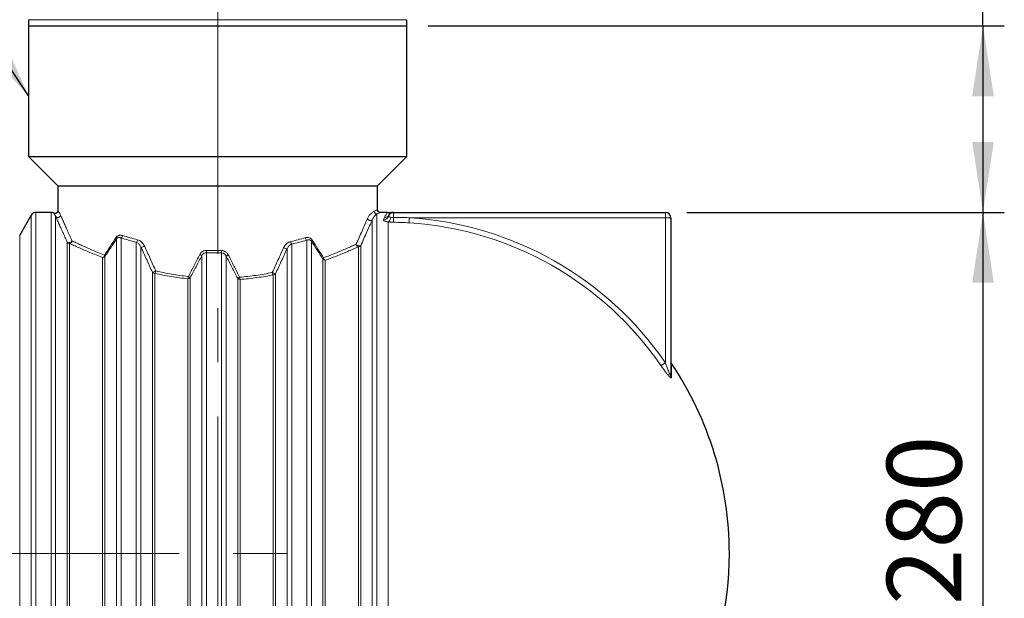
# Model space of a CAD drawing. Units: millimetres. Extents: x 0 to 420, y 0 to 297.
# Drawn here: x 295 to 341, y 227 to 254 of the extents above; entities that cross this region are included whole.
import ezdxf

# ---------------------------------------------------------------- set-up
doc = ezdxf.new("R2010")
doc.units = ezdxf.units.MM
doc.linetypes.add('CENTERX2', pattern=[20.32, 12.7, -2.54, 2.54, -2.54])
doc.layers.add('FORMAT', color=7, linetype='Continuous')
doc.styles.add('SLDTEXTSTYLE0', font='TXT', dxfattribs={"width": 0.75})
doc.dimstyles.new('SLDDIMSTYLE0', dxfattribs={"dimtxt": 3.5, "dimasz": 3.302, "dimexe": 0, "dimexo": 0.0625, "dimgap": 0.875, "dimtad": 1, "dimdec": 1, "dimlfac": 40, "dimrnd": 1e-09, "dimzin": 12, "dimdsep": 46, "dimtxsty": 'SLDTEXTSTYLE0', "dimsah": 1, "dimcen": 0.09, "dimadec": 0, "dimazin": 3, "dimtfac": 1, "dimtdec": 1, "dimtofl": 0, "dimtmove": 0, "dimatfit": 3, "dimfxl": 0, "dimfrac": 2, "dimtolj": 1, "dimtzin": 12, "dimarcsym": 0})
doc.dimstyles.new('SLDDIMSTYLE2', dxfattribs={"dimtxt": 0.18, "dimasz": 3.302, "dimexe": 0, "dimexo": 0.0625, "dimgap": 0, "dimtad": 0, "dimtih": 1, "dimtoh": 1, "dimdec": 0, "dimrnd": 1e-09, "dimzin": 0, "dimdsep": 46, "dimtxsty": 'Standard', "dimsah": 1, "dimcen": 0.09, "dimadec": 0, "dimazin": 0, "dimtfac": 3.302, "dimtdec": 0, "dimtofl": 0, "dimtmove": 0, "dimatfit": 3, "dimfxl": 0, "dimfrac": 2, "dimtolj": 1, "dimtzin": 0, "dimarcsym": 0})

# ---------------------------------------------------------------- blocks, each defined once
blk = doc.blocks.new('_D')
at = {"layer": 'FORMAT', "color": 7}
for p, q in [((326.526, 244.844), (341.424, 244.844)), ((340.424, 244.844), (340.424, 212.844)), ((323.026, 212.844), (341.424, 212.844))]:
    blk.add_line(p, q, dxfattribs=at)
for points in [[(340.424, 244.844), (339.916, 241.542), (340.932, 241.542)], [(340.424, 212.844), (340.932, 216.146), (339.916, 216.146)]]:
    blk.add_solid(points, dxfattribs=at)
at = {"layer": 'FORMAT', "color": 7, "insert": (335.912, 223.777), "char_height": 3.5, "attachment_point": 1, "rotation": 90, "style": 'SLDTEXTSTYLE0'}
blk.add_mtext('1280', dxfattribs=at)
blk = doc.blocks.new('_D_1')
at = {"layer": 'FORMAT', "color": 7}
for p, q in [((340.424, 253.594), (340.424, 265.119)), ((314.401, 253.594), (341.424, 253.594)), ((340.424, 253.594), (340.424, 244.844)), ((326.526, 244.844), (341.424, 244.844))]:
    blk.add_line(p, q, dxfattribs=at)
for points in [[(340.424, 253.594), (339.916, 250.292), (340.932, 250.292)], [(340.424, 244.844), (340.932, 248.146), (339.916, 248.146)]]:
    blk.add_solid(points, dxfattribs=at)
at = {"layer": 'FORMAT', "color": 7, "insert": (335.912, 257.361), "char_height": 3.5, "attachment_point": 1, "rotation": 90, "style": 'SLDTEXTSTYLE0'}
blk.add_mtext('350', dxfattribs=at)

msp = doc.modelspace()

# ---------------------------------------------------------------- linework, layer by layer
at = {"color": 7, "linetype": 'Continuous', "lineweight": 30}
for p, q in [((295.6507, 253.8827), (295.6507, 253.5941)), ((295.6507, 253.5941), (295.6507, 247.4691)), ((295.6507, 253.5941), (304.5257, 253.5941)), ((304.5257, 253.5941), (313.4007, 253.5941)), ((313.4007, 253.5941), (313.4007, 253.8827)), ((313.4007, 247.4691), (313.4007, 253.5941)), ((295.6507, 247.4691), (297.0257, 246.0941)), ((295.6507, 247.4691), (304.5257, 247.4691)), ((304.5257, 247.4691), (313.4007, 247.4691)), ((312.0257, 246.0941), (313.4007, 247.4691)), ((297.0257, 246.0941), (297.0257, 244.9143)), ((297.0257, 246.0941), (304.5257, 246.0941)), ((304.5257, 246.0941), (312.0257, 246.0941)), ((312.0257, 244.9688), (312.0257, 246.0941)), ((296.7069, 244.8441), (295.9955, 244.8441)), ((312.5257, 244.8441), (312.1505, 244.8441)), ((312.7757, 244.8441), (325.5257, 244.8441)), ((295.779, 244.7191), (295.2378, 243.7816)), ((312.5604, 244.7211), (312.5541, 244.7074)), ((325.7757, 244.5941), (325.7757, 237.2359))]:
    msp.add_line(p, q, dxfattribs=at)
at = {"color": 8, "linetype": 'Continuous', "lineweight": 0}
for p, q in [((313.4007, 253.8827), (295.6507, 253.8827)), ((295.9955, 244.8441), (295.9955, 212.8441)), ((296.7069, 212.8441), (296.7069, 244.8441)), ((312.7757, 244.8441), (312.7757, 244.6089)), ((325.5257, 244.8441), (325.5257, 244.5941)), ((295.779, 212.9691), (295.779, 244.7191)), ((296.9234, 244.6572), (296.9234, 213.0311)), ((311.779, 213.1922), (311.779, 244.4961)), ((311.9955, 244.7719), (311.9955, 212.9164)), ((312.2974, 244.4952), (312.345, 244.6018)), ((312.5257, 212.9687), (312.5257, 244.3993)), ((325.5257, 244.5941), (313.5179, 244.5941)), ((325.5257, 244.5941), (325.7757, 244.5941)), ((325.5257, 237.791), (325.5257, 244.5941)), ((295.2378, 243.7816), (295.2378, 213.9066)), ((297.4646, 214.2355), (297.4646, 243.4528)), ((299.779, 214.0889), (299.779, 243.5993)), ((299.9955, 243.6415), (299.9955, 214.0467)), ((300.7069, 214.2457), (300.7069, 243.4426)), ((308.7069, 214.1482), (308.7069, 243.54)), ((308.9234, 243.4891), (308.9234, 214.1992)), ((297.5729, 243.3916), (297.5729, 214.2966)), ((300.9234, 243.2123), (300.9234, 214.476)), ((303.9955, 242.9521), (303.9955, 214.7362)), ((304.7069, 214.7449), (304.7069, 242.9434)), ((307.779, 214.5562), (307.779, 243.132)), ((307.9955, 243.3566), (307.9955, 214.3317)), ((311.1295, 214.4575), (311.1295, 243.2308)), ((311.2378, 243.2913), (311.2378, 214.397)), ((299.1295, 214.9616), (299.1295, 242.7267)), ((299.2378, 242.785), (299.2378, 214.9032)), ((303.779, 214.8779), (303.779, 242.8104)), ((304.9234, 242.7935), (304.9234, 214.8948)), ((309.4646, 215.0335), (309.4646, 242.6548)), ((309.5729, 242.597), (309.5729, 215.0913)), ((301.4646, 215.6487), (301.4646, 242.0395)), ((301.5729, 241.9843), (301.5729, 215.704)), ((303.1295, 215.9598), (303.1295, 241.7285)), ((303.2378, 241.7826), (303.2378, 215.9056)), ((305.4646, 215.9384), (305.4646, 241.7499)), ((305.5729, 241.6959), (305.5729, 215.9924)), ((307.1295, 215.7767), (307.1295, 241.9115)), ((307.2378, 241.9665), (307.2378, 215.7218)), ((325.818, 237.75), (325.818, 237.1068))]:
    msp.add_line(p, q, dxfattribs=at)
at = {"color": 8, "linetype": 'Continuous', "lineweight": 0, "flags": 128}
for points in [[(311.779, 244.4961), (311.7609, 244.4774), (311.736, 244.4647), (311.7062, 244.459), (311.6738, 244.4607), (311.6411, 244.4696), (311.6107, 244.4851), (311.5848, 244.5061), (311.5653, 244.5309), (311.5536, 244.5577)], [(312.6507, 244.6182), (312.643, 244.5795), (312.6324, 244.5423), (312.6191, 244.5076), (312.6034, 244.4763), (312.5857, 244.4492), (312.5666, 244.427), (312.5464, 244.4102), (312.5257, 244.3993)], [(313.5026, 244.3518), (313.5034, 244.365), (313.5047, 244.3845), (313.5063, 244.4098), (313.5082, 244.4402), (313.5104, 244.4748), (313.5127, 244.5127), (313.5153, 244.5528), (313.5179, 244.5941)], [(297.6869, 243.5139), (297.6736, 243.4895), (297.6531, 243.4669), (297.6269, 243.4476), (297.5968, 243.4331), (297.565, 243.4244), (297.5337, 243.422), (297.5053, 243.4263), (297.4817, 243.4367), (297.4646, 243.4528)], [(311.2378, 243.2913), (311.2198, 243.2774), (311.1943, 243.2698), (311.1633, 243.2691), (311.1295, 243.2754), (311.0957, 243.288), (311.0647, 243.306), (311.0392, 243.3279), (311.0213, 243.3517)], [(325.3257, 237.6534), (325.3366, 237.6609), (325.3527, 237.672), (325.3736, 237.6863), (325.3986, 237.7036), (325.4272, 237.7232), (325.4585, 237.7448), (325.4916, 237.7676), (325.5257, 237.791)]]:
    msp.add_lwpolyline(points, dxfattribs=at)
at = {"color": 7, "linetype": 'Continuous', "lineweight": 30}
for centre, radius, start, end in [((295.9955, 244.5941), 0.25, 90, 150), ((296.7069, 244.5941), 0.25, 58.67226, 90), ((312.7757, 244.5941), 0.25, 90, 163.0635), ((325.5257, 244.5941), 0.25, 0, 90), ((326.0257, 237.8892), 0.25, 180, 213.82216), ((312.5257, 228.8441), 16, 0, 33.82216), ((312.5257, 228.8441), 16, 307.97987, 0)]:
    msp.add_arc(centre, radius, start, end, dxfattribs=at)
at = {"color": 8, "linetype": 'Continuous', "lineweight": 0}
for centre, radius, start, end in [((311.9994, 244.8981), 0.1263, 180.81406, 268.26818), ((297.0275, 244.7309), 0.1275, 215.3001, 354.85298), ((312.3028, 244.7401), 0.2449, 268.738, 342.62187), ((312.3505, 244.8459), 0.2441, 268.69619, 329.25504), ((312.7969, 246.3682), 1.9875, 262.15937, 269.27984), ((312.7884, 245.6179), 1.0091, 262.15911, 269.28065), ((213.6152, 246.1666), 99.1728, 358.968248, 359.100011), ((312.5257, 228.8441), 15.5384, 34.53662, 86.39547), ((312.5257, 228.8441), 15.7812, 34.53662, 86.39547), ((297.5724, 243.5171), 0.1255, 210.86029, 270.23805), ((297.5554, 243.5222), 0.1317, 277.6195, 356.39141), ((299.6935, 243.5933), 0.0857, 4.05792, 48.46744), ((299.9076, 243.7797), 0.1638, 302.48638, 352.08237), ((300.5898, 243.5811), 0.1813, 310.21252, 352.26238), ((308.1299, 243.495), 0.1929, 187.4449, 225.83992), ((308.8083, 243.6784), 0.1716, 187.90443, 233.76816), ((309.0152, 243.4734), 0.0931, 128.06564, 170.31176), ((300.9034, 243.5411), 0.3295, 273.47072, 304.26286), ((302.9797, 243.0877), 1.0249, 352.39666, 358.58063), ((307.6802, 243.0787), 2.9764, 180.48297, 182.60426), ((307.8159, 243.4919), 0.3617, 237.0639, 264.1532), ((311.1563, 243.3637), 0.1356, 185.09227, 258.59529), ((311.1303, 243.3566), 0.1258, 269.65694, 328.70027), ((299.0675, 242.8656), 0.1521, 294.06483, 351.59216), ((299.131, 242.8535), 0.1268, 269.31538, 327.31896), ((299.1576, 242.7904), 0.0803, 356.19808, 41.29158), ((303.2974, 242.093), 0.864, 56.11835, 63.35842), ((305.7173, 241.4668), 1.5461, 116.67145, 120.89897), ((309.5487, 242.6522), 0.0841, 134.10839, 178.25099), ((309.5712, 242.7241), 0.1271, 213.04025, 270.77114), ((309.6464, 242.737), 0.1581, 188.89059, 242.30738), ((301.4146, 242.4315), 0.3952, 277.28124, 301.54569), ((301.5703, 242.113), 0.1287, 214.80304, 271.15315), ((301.3991, 242.1263), 0.2244, 320.74326, 351.90983), ((307.3316, 242.0533), 0.2468, 187.43284, 215.04926), ((307.3103, 242.4008), 0.4404, 239.50306, 260.51819), ((302.7321, 241.8691), 0.4215, 340.5209, 355.60643), ((303.1325, 241.8579), 0.1295, 268.69728, 324.44039), ((302.9287, 241.3896), 0.5, 51.81699, 63.42019), ((305.8708, 241.1687), 0.7091, 116.3783, 124.94246), ((305.5699, 241.8254), 0.1295, 215.65575, 271.32272), ((306.1073, 241.8362), 0.5525, 183.35206, 194.71106), ((307.1322, 242.0404), 0.1289, 268.80358, 324.98333), ((325.9961, 237.2366), 0.2204, 180.18893, 216.0989)]:
    msp.add_arc(centre, radius, start, end, dxfattribs=at)
for points, knots in [([(296.9234, 244.6572), (296.9172, 244.6714), (296.9047, 244.7), (296.8828, 244.7395), (296.8586, 244.7778), (296.8395, 244.8041), (296.8376, 244.8063), (296.8367, 244.8073)], [0, 0, 0, 0, 0.11403153, 0.22812591, 0.45871455, 0.74276243, 1, 1, 1, 1]), ([(297.0265, 244.9143), (297.0268, 244.9141), (297.0275, 244.9136), (297.0402, 244.8995), (297.0594, 244.8759), (297.0814, 244.847), (297.1026, 244.8156), (297.127, 244.7769), (297.1453, 244.7386), (297.1545, 244.7194)], [0, 0, 0, 0, 0.15282, 0.3456786, 0.5383372, 0.6528861, 0.7674175, 0.8837702, 1, 1, 1, 1]), ([(311.5536, 244.5577), (311.5647, 244.5804), (311.5867, 244.6258), (311.622, 244.6788), (311.6573, 244.725), (311.6983, 244.7704), (311.7432, 244.8125), (311.7905, 244.8488), (311.8344, 244.877), (311.8602, 244.8899), (311.8731, 244.8963)], [0, 0, 0, 0, 0.0959711, 0.1921029, 0.2918829, 0.3916968, 0.5427041, 0.6937588, 0.8468705, 1, 1, 1, 1]), ([(311.8731, 244.8963), (311.8957, 244.9071), (311.9411, 244.9286), (311.9882, 244.9511), (312.0165, 244.9647), (312.0283, 244.9704), (312.0252, 244.9689), (312.025, 244.9688)], [0, 0, 0, 0, 0.2407342, 0.4821549, 0.73139, 0.9808196, 1, 1, 1, 1]), ([(312.1505, 244.844), (312.1506, 244.8441), (312.1539, 244.8457), (312.142, 244.84), (312.1131, 244.8265), (312.0648, 244.8039), (312.0186, 244.7826), (311.9955, 244.7719)], [0, 0, 0, 0, 0.0044484, 0.2612427, 0.5178234, 0.7585644, 1, 1, 1, 1]), ([(312.345, 244.6018), (312.3604, 244.6287), (312.3912, 244.6826), (312.429, 244.7517), (312.4654, 244.8076), (312.4975, 244.8382), (312.5172, 244.8441), (312.5257, 244.8441), (312.5257, 244.8441)], [0, 0, 0, 0, 0.1762515, 0.3527392, 0.5888168, 0.8253073, 0.9985571, 1, 1, 1, 1]), ([(312.5257, 244.8441), (312.5258, 244.8441), (312.5268, 244.8441), (312.5398, 244.8436), (312.5604, 244.8336), (312.5764, 244.8011), (312.5805, 244.7682), (312.5687, 244.7413), (312.5643, 244.7314)], [0, 0, 0, 0, 0.0015106, 0.0308225, 0.3966249, 0.6297328, 0.8630054, 1, 1, 1, 1]), ([(297.4646, 243.4528), (297.4295, 243.5314), (297.3593, 243.6887), (297.2597, 243.911), (297.1653, 244.1211), (297.0759, 244.3197), (297.0077, 244.4707), (296.9572, 244.5823), (296.9347, 244.6322), (296.9234, 244.6572)], [0, 0, 0, 0, 0.161387, 0.3227595, 0.4862407, 0.6496967, 0.8241779, 0.9120908, 1, 1, 1, 1]), ([(297.1545, 244.7194), (297.1655, 244.6946), (297.1876, 244.6451), (297.2372, 244.5334), (297.304, 244.3828), (297.3914, 244.1853), (297.4837, 243.9762), (297.582, 243.753), (297.6519, 243.5936), (297.6869, 243.5139)], [0, 0, 0, 0, 0.087103, 0.1742093, 0.3497794, 0.5111426, 0.6725302, 0.8362574, 1, 1, 1, 1]), ([(311.0213, 243.3517), (311.0684, 243.4592), (311.1627, 243.6743), (311.299, 243.9833), (311.4309, 244.2815), (311.5127, 244.4656), (311.5536, 244.5577)], [0, 0, 0, 0, 0.2485899, 0.4971578, 0.7486009, 1, 1, 1, 1]), ([(311.779, 244.4961), (311.738, 244.4053), (311.6559, 244.2239), (311.5225, 243.9276), (311.3835, 243.6178), (311.2863, 243.4001), (311.2378, 243.2913)], [0, 0, 0, 0, 0.2483442, 0.4967271, 0.7483519, 1, 1, 1, 1]), ([(311.9955, 244.7719), (311.9779, 244.7588), (311.9513, 244.7391), (311.9081, 244.6966), (311.8705, 244.6537), (311.8349, 244.6039), (311.8028, 244.5499), (311.787, 244.514), (311.779, 244.4961)], [0, 0, 0, 0, 0.3070841, 0.4616097, 0.6161076, 0.8066118, 0.903364, 1, 1, 1, 1]), ([(312.5257, 244.3993), (312.5034, 244.4028), (312.4589, 244.4098), (312.4028, 244.4232), (312.357, 244.4381), (312.3229, 244.4543), (312.302, 244.4711), (312.2953, 244.4849), (312.2969, 244.4928), (312.2974, 244.4952)], [0, 0, 0, 0, 0.1560165, 0.3120341, 0.4672631, 0.6224804, 0.7776341, 0.9327841, 1, 1, 1, 1]), ([(312.5366, 244.667), (312.5363, 244.6657), (312.535, 244.6589), (312.5464, 244.6461), (312.5858, 244.6297), (312.6291, 244.622), (312.6507, 244.6182)], [0, 0, 0, 0, 0.06771239, 0.37904069, 0.68949907, 1, 1, 1, 1]), ([(313.5026, 244.3518), (313.3809, 244.3588), (313.1375, 244.3728), (312.8938, 244.3781), (312.7719, 244.3808)], [0, 0, 0, 0, 0.4998654, 1, 1, 1, 1]), ([(312.7757, 244.6089), (312.9424, 244.6069), (313.1898, 244.6039), (313.4371, 244.5965), (313.5179, 244.5941)], [0, 0, 0, 0, 0.6735868, 1, 1, 1, 1]), ([(297.6869, 243.5139), (297.7506, 243.4833), (297.8782, 243.4222), (298.0987, 243.3197), (298.3418, 243.2096), (298.6102, 243.0922), (298.9013, 242.9693), (299.1125, 242.8853), (299.218, 242.8434)], [0, 0, 0, 0, 0.1638632, 0.3278845, 0.4917614, 0.66112, 0.8306339, 1, 1, 1, 1]), ([(299.218, 242.8434), (299.3062, 242.976), (299.4827, 243.2415), (299.6611, 243.5187), (299.7504, 243.6574)], [0, 0, 0, 0, 0.4994654, 1, 1, 1, 1]), ([(299.779, 243.5993), (299.6884, 243.4608), (299.507, 243.1835), (299.3276, 242.9179), (299.2378, 242.785)], [0, 0, 0, 0, 0.4994994, 1, 1, 1, 1]), ([(299.7504, 243.6574), (299.7549, 243.664), (299.768, 243.6834), (299.7937, 243.7105), (299.8303, 243.7381), (299.873, 243.7585), (299.929, 243.7729), (299.9956, 243.7755), (300.0451, 243.7633), (300.0698, 243.7571)], [0, 0, 0, 0, 0.0601351, 0.1756139, 0.2911886, 0.4313537, 0.5716807, 0.7856712, 1, 1, 1, 1]), ([(299.9955, 243.6415), (299.9791, 243.648), (299.9461, 243.6609), (299.9012, 243.6651), (299.8628, 243.6601), (299.8262, 243.6467), (299.7973, 243.6249), (299.7821, 243.6036), (299.779, 243.5993)], [0, 0, 0, 0, 0.2270704, 0.453726, 0.5934373, 0.7328726, 0.9462611, 1, 1, 1, 1]), ([(300.7069, 243.4426), (300.5851, 243.4747), (300.3411, 243.539), (300.1109, 243.6073), (299.9955, 243.6415)], [0, 0, 0, 0, 0.4992403, 1, 1, 1, 1]), ([(300.0698, 243.7571), (300.1828, 243.7228), (300.4093, 243.654), (300.6493, 243.5891), (300.7695, 243.5567)], [0, 0, 0, 0, 0.4992467, 1, 1, 1, 1]), ([(300.9234, 243.2123), (300.9138, 243.2331), (300.8946, 243.2751), (300.8564, 243.3295), (300.8126, 243.3767), (300.7631, 243.4165), (300.7259, 243.4338), (300.7069, 243.4426)], [0, 0, 0, 0, 0.1963356, 0.396818, 0.5921661, 0.7913934, 1, 1, 1, 1]), ([(300.7695, 243.5567), (300.7975, 243.5472), (300.8512, 243.5291), (300.9248, 243.481), (300.9893, 243.4223), (301.0463, 243.3515), (301.0746, 243.2967), (301.0889, 243.2688)], [0, 0, 0, 0, 0.2104348, 0.4038718, 0.602961, 0.7986749, 1, 1, 1, 1]), ([(307.6192, 243.1883), (307.6359, 243.22), (307.6653, 243.2757), (307.723, 243.3439), (307.7845, 243.3984), (307.8566, 243.4442), (307.911, 243.4613), (307.9387, 243.47)], [0, 0, 0, 0, 0.2342726, 0.4123658, 0.5947293, 0.7937196, 1, 1, 1, 1]), ([(307.9387, 243.47), (308.0581, 243.4995), (308.2973, 243.5587), (308.5245, 243.6228), (308.6383, 243.6548)], [0, 0, 0, 0, 0.4992667, 1, 1, 1, 1]), ([(308.7069, 243.54), (308.5915, 243.5083), (308.3604, 243.4447), (308.1173, 243.386), (307.9955, 243.3566)], [0, 0, 0, 0, 0.4992806, 1, 1, 1, 1]), ([(308.6383, 243.6548), (308.6579, 243.6595), (308.6971, 243.6688), (308.7567, 243.6696), (308.81, 243.6601), (308.856, 243.6419), (308.8945, 243.6182), (308.9295, 243.5869), (308.9484, 243.5601), (308.9578, 243.5467)], [0, 0, 0, 0, 0.1683981, 0.3362603, 0.5039328, 0.6273261, 0.7506348, 0.875357, 1, 1, 1, 1]), ([(308.9234, 243.4891), (308.9113, 243.5044), (308.8978, 243.5215), (308.8649, 243.5444), (308.8315, 243.5573), (308.7863, 243.56), (308.7461, 243.5545), (308.7201, 243.5449), (308.7069, 243.54)], [0, 0, 0, 0, 0.2040144, 0.2292302, 0.4696559, 0.6440071, 0.81864, 1, 1, 1, 1]), ([(309.4646, 242.6548), (309.3747, 242.7913), (309.1947, 243.0646), (309.0139, 243.3475), (308.9234, 243.4891)], [0, 0, 0, 0, 0.4995824, 1, 1, 1, 1]), ([(308.9578, 243.5467), (309.0466, 243.4054), (309.2244, 243.1226), (309.4015, 242.8493), (309.4902, 242.7126)], [0, 0, 0, 0, 0.4996118, 1, 1, 1, 1]), ([(299.1295, 242.7267), (299.0257, 242.767), (298.818, 242.8475), (298.5307, 242.9656), (298.259, 243.0811), (298.0072, 243.192), (297.7743, 243.2975), (297.64, 243.3603), (297.5729, 243.3916)], [0, 0, 0, 0, 0.1639421, 0.3280158, 0.4919499, 0.6612521, 0.8307143, 1, 1, 1, 1]), ([(301.4646, 242.0395), (301.3745, 242.2357), (301.1943, 242.6281), (301.0137, 243.0175), (300.9234, 243.2123)], [0, 0, 0, 0, 0.4998974, 1, 1, 1, 1]), ([(301.0889, 243.2688), (301.1777, 243.0739), (301.3554, 242.684), (301.5326, 242.2912), (301.6213, 242.0947)], [0, 0, 0, 0, 0.49989723, 1, 1, 1, 1]), ([(303.6848, 242.8653), (303.694, 242.8816), (303.7126, 242.9145), (303.7494, 242.9584), (303.7921, 242.9966), (303.8404, 243.027), (303.8926, 243.0487), (303.9478, 243.0616), (303.9854, 243.0621), (304.0042, 243.0623)], [0, 0, 0, 0, 0.1406545, 0.2859766, 0.4312373, 0.5736286, 0.7159753, 0.8579757, 1, 1, 1, 1]), ([(303.9955, 242.9521), (303.97, 242.9507), (303.9185, 242.948), (303.8489, 242.9075), (303.8039, 242.8578), (303.7852, 242.8222), (303.779, 242.8104)], [0, 0, 0, 0, 0.27776108, 0.55879273, 0.85348937, 1, 1, 1, 1]), ([(304.7069, 242.9434), (304.5884, 242.9427), (304.351, 242.9411), (304.1141, 242.9484), (303.9955, 242.9521)], [0, 0, 0, 0, 0.49930548, 1, 1, 1, 1]), ([(304.0042, 243.0623), (304.1206, 243.0586), (304.3535, 243.0513), (304.587, 243.0528), (304.7039, 243.0536)], [0, 0, 0, 0, 0.4992909, 1, 1, 1, 1]), ([(304.7039, 243.0536), (304.7096, 243.0535), (304.7355, 243.0535), (304.7812, 243.0471), (304.8405, 243.028), (304.8967, 242.997), (304.9476, 242.9553), (304.9909, 242.9056), (305.0125, 242.8675), (305.0233, 242.8484)], [0, 0, 0, 0, 0.0430783, 0.1937073, 0.3443513, 0.5081012, 0.671948, 0.8359214, 1, 1, 1, 1]), ([(304.9234, 242.7935), (304.9078, 242.8208), (304.8848, 242.8615), (304.8378, 242.9022), (304.7883, 242.9318), (304.7418, 242.9435), (304.7108, 242.9434), (304.7069, 242.9434)], [0, 0, 0, 0, 0.3378941, 0.50160549, 0.6651133, 0.95803896, 1, 1, 1, 1]), ([(307.0868, 242.0214), (307.1754, 242.2164), (307.3527, 242.6066), (307.5304, 242.9944), (307.6192, 243.1883)], [0, 0, 0, 0, 0.4999113, 1, 1, 1, 1]), ([(307.779, 243.132), (307.6887, 242.9384), (307.5081, 242.5512), (307.3279, 242.1614), (307.2378, 241.9665)], [0, 0, 0, 0, 0.4999053, 1, 1, 1, 1]), ([(307.9955, 243.3566), (307.9772, 243.3487), (307.9399, 243.3327), (307.8916, 243.2954), (307.8496, 243.2518), (307.8106, 243.1991), (307.7904, 243.1562), (307.779, 243.132)], [0, 0, 0, 0, 0.1982378, 0.4023299, 0.5822827, 0.765369, 1, 1, 1, 1]), ([(309.4902, 242.7126), (309.5883, 242.7494), (309.7847, 242.8232), (310.0608, 242.9334), (310.3249, 243.0427), (310.574, 243.1499), (310.8093, 243.2543), (310.9506, 243.3192), (311.0213, 243.3517)], [0, 0, 0, 0, 0.1645508, 0.3292093, 0.4937573, 0.6624675, 0.8312983, 1, 1, 1, 1]), ([(311.1295, 243.2308), (311.0595, 243.1994), (310.9193, 243.1366), (310.6867, 243.0358), (310.4365, 242.9306), (310.1667, 242.8214), (309.8796, 242.7094), (309.6751, 242.6345), (309.5729, 242.597)], [0, 0, 0, 0, 0.1644951, 0.3291104, 0.4936146, 0.662369, 0.8312415, 1, 1, 1, 1]), ([(303.1524, 241.8368), (303.2413, 242.0079), (303.419, 242.3503), (303.5962, 242.6936), (303.6848, 242.8653)], [0, 0, 0, 0, 0.4999255, 1, 1, 1, 1]), ([(303.779, 242.8104), (303.689, 242.6388), (303.5088, 242.2957), (303.3281, 241.9537), (303.2378, 241.7826)], [0, 0, 0, 0, 0.4999268, 1, 1, 1, 1]), ([(305.4646, 241.7499), (305.3743, 241.9236), (305.1937, 242.2711), (305.0135, 242.6193), (304.9234, 242.7935)], [0, 0, 0, 0, 0.4999299, 1, 1, 1, 1]), ([(305.0233, 242.8484), (305.1119, 242.6742), (305.2892, 242.3256), (305.4669, 241.9778), (305.5557, 241.8039)], [0, 0, 0, 0, 0.4999315, 1, 1, 1, 1]), ([(301.6213, 242.0947), (301.7434, 242.068), (301.9877, 242.0145), (302.367, 241.945), (302.7547, 241.8838), (303.0198, 241.8525), (303.1524, 241.8368)], [0, 0, 0, 0, 0.2483233, 0.4966449, 0.7483277, 1, 1, 1, 1]), ([(305.5557, 241.8039), (305.6858, 241.8158), (305.9458, 241.8395), (306.3314, 241.8897), (306.7133, 241.9493), (306.9623, 241.9973), (307.0868, 242.0214)], [0, 0, 0, 0, 0.2482578, 0.4965269, 0.7482585, 1, 1, 1, 1]), ([(303.1295, 241.7285), (302.9966, 241.7438), (302.7309, 241.7745), (302.3384, 241.8346), (301.9507, 241.9037), (301.6988, 241.9574), (301.5729, 241.9843)], [0, 0, 0, 0, 0.2483035, 0.4966186, 0.7483066, 1, 1, 1, 1]), ([(307.1295, 241.9115), (307.0046, 241.888), (306.7546, 241.841), (306.3683, 241.7819), (305.9747, 241.7317), (305.7068, 241.7078), (305.5729, 241.6959)], [0, 0, 0, 0, 0.2483398, 0.4966767, 0.7483398, 1, 1, 1, 1]), ([(325.818, 237.1068), (325.8176, 237.1013), (325.8168, 237.0904), (325.81, 237.0819), (325.7985, 237.0807), (325.7781, 237.0889), (325.7475, 237.1126), (325.7084, 237.1513), (325.6608, 237.2038), (325.6017, 237.2752), (325.5208, 237.3799), (325.4279, 237.5064), (325.3598, 237.6044), (325.3257, 237.6534)], [0, 0, 0, 0, 0.0472403, 0.0944341, 0.1418749, 0.1893298, 0.2760313, 0.3457844, 0.4156767, 0.5325957, 0.6497823, 0.8247874, 1, 1, 1, 1]), ([(325.5257, 237.791), (325.5428, 237.742), (325.5768, 237.6439), (325.6235, 237.5168), (325.6646, 237.4101), (325.6943, 237.3382), (325.7189, 237.2833), (325.7383, 237.2448), (325.7552, 237.2177), (325.7662, 237.2091), (325.7728, 237.2115), (325.7754, 237.2218), (325.7757, 237.2325), (325.7757, 237.2359)], [0, 0, 0, 0, 0.205125, 0.41013, 0.5374886, 0.6646193, 0.7304323, 0.7959937, 0.8639961, 0.9027452, 0.9296712, 0.9778439, 1, 1, 1, 1])]:
    msp.add_open_spline(points, degree=3, knots=knots, dxfattribs=at)
at = {"color": 7, "linetype": 'Continuous', "lineweight": 30}
for points, knots in [([(297.0251, 244.9143), (297.0252, 244.9106), (297.0256, 244.8976), (297.0201, 244.8752), (297.0081, 244.8488), (296.9892, 244.8252), (296.9658, 244.8071), (296.9403, 244.7956), (296.9157, 244.7903), (296.8929, 244.7898), (296.8725, 244.7928), (296.8553, 244.7984), (296.8437, 244.8035), (296.8381, 244.8071), (296.837, 244.8078)], [0, 0, 0, 0, 0.0424155, 0.14822805, 0.25965486, 0.37323695, 0.49075902, 0.59562424, 0.69071174, 0.77727893, 0.85549545, 0.92488917, 0.98450315, 1, 1, 1, 1]), ([(312.1505, 244.8445), (312.1457, 244.8445), (312.1311, 244.8446), (312.1083, 244.8506), (312.0832, 244.8628), (312.0611, 244.8804), (312.0421, 244.9044), (312.0302, 244.9327), (312.0252, 244.9552), (312.0261, 244.9668), (312.0262, 244.9687)], [0, 0, 0, 0, 0.0742972, 0.223573, 0.3559618, 0.5020055, 0.6531098, 0.8215448, 0.9703506, 1, 1, 1, 1]), ([(312.5257, 244.8441), (312.5259, 244.8441), (312.5396, 244.8441), (312.5807, 244.8441), (312.6488, 244.8441), (312.7182, 244.8441), (312.7651, 244.8441), (312.7721, 244.8441), (312.775, 244.8441)], [0, 0, 0, 0, 0.0014166, 0.1167588, 0.3550555, 0.5933492, 0.8315417, 1, 1, 1, 1])]:
    msp.add_open_spline(points, degree=3, knots=knots, dxfattribs=at)
at = {"layer": 'FORMAT', "color": 7, "linetype": 'CENTERX2', "lineweight": 0}
for p, q in [((304.5257, 255.5941), (304.5257, 209.5941)), ((107.1346, 228.8441), (310.0962, 228.8441))]:
    msp.add_line(p, q, dxfattribs=at)

# ---------------------------------------------------------------- dimensions: what is measured, and where the dimension line sits
at = {"layer": 'FORMAT', "color": 7}
for base, p1, p2, picture, middle in [((340.4239, 244.8441), (313.4007, 253.5941), (325.5257, 244.8441), '_D_1', (340.4239, 261.2402)), ((340.4239, 212.8441), (325.5257, 244.8441), (322.0257, 212.8441), '_D', (340.4239, 228.9491))]:
    dim = msp.add_linear_dim(base=base, p1=p1, p2=p2, angle=90, dimstyle='SLDDIMSTYLE0', dxfattribs=at)
    dim.commit()
    dim.dimension.update_dxf_attribs({"geometry": picture, "text_midpoint": middle, "dimtype": 160})

# ---------------------------------------------------------------- leaders
msp.add_leader([(295.6507, 250.3147), (286.8061, 263.7562)], dimstyle='SLDDIMSTYLE2', dxfattribs=at)

doc.saveas('drawing.dxf')
